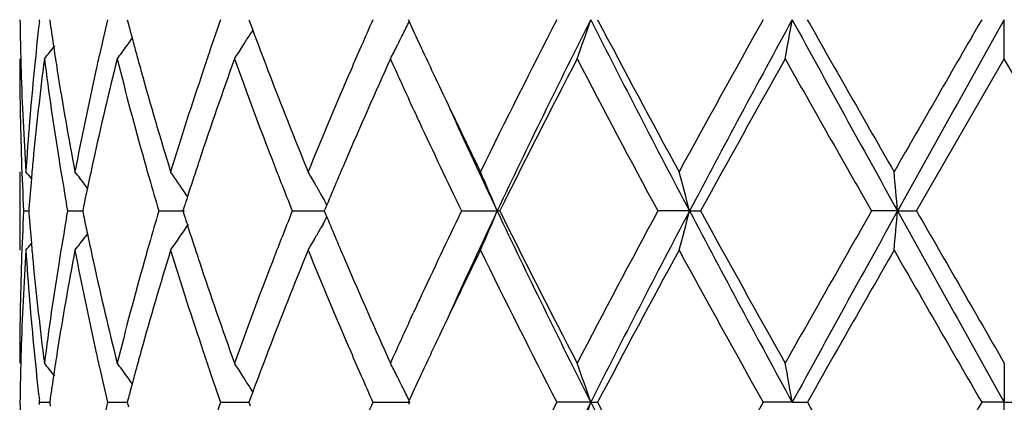
# Model space of a CAD drawing. Units: inches. Extents: x 5.6 to 16.3, y 6.8 to 11.7.
# Drawn here: x 14.6 to 14.9, y 10.9 to 11 of the extents above; entities that cross this region are included whole.
import ezdxf

# ---------------------------------------------------------------- set-up
doc = ezdxf.new("R2010")
doc.units = ezdxf.units.IN
doc.header["$LTSCALE"] = 1.21
doc.header["$MEASUREMENT"] = 0
doc.layers.get('0').update_dxf_attribs({"linetype": 'CONTINUOUS'})

msp = doc.modelspace()

# ---------------------------------------------------------------- linework, layer by layer
at = {"color": 7, "linetype": 'Continuous'}
for p, q in [((14.6296952579, 11.0399736266), (14.6297560606, 11.0405016197)), ((14.6323134597, 11.0405016194), (14.632447679, 11.0395563517)), ((14.652012916, 11.0405016194), (14.6523211357, 11.0393301031)), ((14.6828789499, 11.0405016194), (14.6831994498, 11.0396370456)), ((14.7233638098, 11.0405016194), (14.7235821291, 11.0400267513)), ((14.8747023427, 11.030547269), (14.8747023427, 11.0405015576)), ((14.6831994498, 11.0396370456), (14.683859426, 11.0378631577)), ((14.6838751691, 11.0378610468), (14.6834409569, 11.037161869)), ((14.8524293426, 10.9919177116), (14.8747023427, 11.030547269)), ((14.896975343, 10.9919177119), (14.8747023427, 11.030547269)), ((14.7247102903, 11.0176702753), (14.7239516941, 11.0193150288)), ((14.6247023427, 11.0018726071), (14.6247023427, 10.9819633579)), ((14.6419228465, 10.9977358477), (14.6412809744, 10.9985759099)), ((14.6673344666, 10.9956014955), (14.6667343258, 10.9964878947)), ((14.7017213696, 10.9952575912), (14.7012509087, 10.9960914503)), ((14.6270319132, 10.9925381289), (14.6269833802, 10.9919177119)), ((14.6368957978, 10.9919177117), (14.6366059207, 10.9935547322)), ((14.6409223801, 10.9930480569), (14.6406919311, 10.9919177119)), ((14.6664783438, 10.9929950586), (14.6661347412, 10.9919177119)), ((14.702695704, 10.9934949538), (14.7022680664, 10.9924731645)), ((14.6256964923, 10.9919177119), (14.6269826447, 10.9919177228)), ((14.6269833802, 10.9919177119), (14.6270318964, 10.9912974709)), ((14.636605952, 10.9902807724), (14.6368957978, 10.9919177117)), ((14.6368957976, 10.9919177119), (14.6406916478, 10.9919177412)), ((14.6406919311, 10.9919177119), (14.640922327, 10.9907875597)), ((14.6600197161, 10.9919177119), (14.6665372864, 10.9919177604)), ((14.6661347412, 10.9919177119), (14.666478267, 10.990840542)), ((14.6939087179, 10.9919177119), (14.7020362435, 10.9919177732)), ((14.7022680664, 10.9924731645), (14.7020360017, 10.9919177119)), ((14.7020360017, 10.9919177119), (14.7022679926, 10.991362403)), ((14.7022679926, 10.991362403), (14.7026956299, 10.9903405537)), ((14.7368634671, 10.9919177119), (14.7459509162, 10.9919177851)), ((14.7465954736, 10.9919177119), (14.7459509162, 10.9919177851)), ((14.7947750183, 10.9919177851), (14.7867300332, 10.9919177119)), ((14.7947750183, 10.9919177851), (14.7975787589, 10.9919177119)), ((14.8476070102, 10.9919177851), (14.841007898, 10.9919177119)), ((14.8476070102, 10.9919177851), (14.8524293428, 10.9919177119)), ((14.7017213551, 10.988578098), (14.7012506977, 10.987743926)), ((14.6419227305, 10.9860998154), (14.6412809547, 10.9852599118)), ((14.723953222, 10.964522918), (14.7247102111, 10.9661641328)), ((14.8747023427, 10.953288091), (14.8747023427, 10.9433337768)), ((14.6838596191, 10.9459723875), (14.683199626, 10.944198317)), ((14.68387536, 10.945974499), (14.6834412972, 10.9466733896)), ((14.6296951769, 10.9428059207), (14.6297559797, 10.9433339042)), ((14.6297559797, 10.9433339042), (14.6296951883, 10.9438618423)), ((14.6297559798, 10.9433339042), (14.6323132666, 10.9433338685)), ((14.6324477419, 10.9442789834), (14.6323135588, 10.9433339042)), ((14.6323135588, 10.9433339042), (14.6324478024, 10.942388498)), ((14.6470261894, 10.9433339042), (14.6520128551, 10.9433338389)), ((14.6523212507, 10.9445052441), (14.6520130997, 10.9433339042)), ((14.6520130997, 10.9433339042), (14.6523213681, 10.9421622396)), ((14.675713032, 10.9433339042), (14.6828792555, 10.9433338113)), ((14.683199626, 10.944198317), (14.6828792092, 10.9433339042)), ((14.6828792092, 10.9433339042), (14.6831997625, 10.9424692126)), ((14.7143780296, 10.9433339042), (14.7238181851, 10.9433337768)), ((14.7235824002, 10.9438086967), (14.7233641316, 10.9433339042)), ((14.7233641316, 10.9433339042), (14.7235824812, 10.9428589843)), ((14.7697027384, 10.9433337768), (14.7610823575, 10.9433339042)), ((14.7697027384, 10.9433337768), (14.7714377837, 10.9433339042)), ((14.8208524103, 10.9433337768), (14.8134840661, 10.9433339042)), ((14.8208524103, 10.9433337768), (14.824689552, 10.9433339042)), ((14.8747023427, 10.9433337768), (14.8689555147, 10.9433339042)), ((14.8747023427, 10.9433337768), (14.8804491705, 10.9433339042)), ((14.8747023427, 10.9333787644), (14.8747023427, 10.9433337768))]:
    msp.add_line(p, q, dxfattribs=at)
for centre, radius, start, end in [((15.3755617085, 11.0504668128), 0.7508594448, 180.7604356461, 181.4944480141), ((15.509306054, 10.8348411882), 0.8864662939, 166.5851345458, 167.1770339682), ((15.7204900582, 10.675319235), 1.1067595481, 160.7338714566, 161.1624832351), ((16.0944468722, 10.4290968202), 1.5094386318, 156.1054621654, 156.3841953172), ((14.2891998438, 11.2520314237), 0.4833608259, 333.5463046395001, 333.9848642439), ((16.2431178344, 11.7389353896), 1.6725615219, 204.7000094047, 204.9256594536), ((16.6220894276, 10.0822584678), 2.0932214198, 152.7557985121, 153.9388848836), ((16.7064681894, 10.0635598258), 2.1692110269, 153.2327474735, 154.6611790067), ((14.2134374735, 11.2288906623), 0.5872999537, 340.2619281695, 341.2904098463), ((17.2846609222, 12.3076289999), 2.8161370377, 206.740626003, 207.8529713658), ((17.3254315539, 12.3839239081), 2.8857701752, 207.7447457181, 208.6148496372001), ((18.1113456546, 9.19241939), 3.780383102, 150.7342477775, 151.4032002905), ((18.2990972586, 9.1422682009), 3.962509047, 151.3767343719, 152.1740343095), ((13.8324754231, 11.212122023), 1.0031661939, 349.571890459, 350.1494515052), ((20.5416933191, 14.1592673974), 6.515728851, 208.5973908917, 209.0851081112), ((20.9158134187, 14.4874073526), 6.9987823166, 209.5050833752, 209.8691015874001), ((31.4245586266, 1.4811619341), 19.1172423805, 149.9975134569, 150.1311112777), ((30.4303976689, 2.3331907618), 17.8268594647, 150.762050178, 150.9408413281), ((15.4002396619, 10.9514881527), 0.775608379, 173.4491336498, 174.3665126628), ((15.4247214212, 11.1525397214), 0.8002892754, 188.1160271851, 188.551766287), ((15.557033153, 11.2779867111), 0.9356606279999999, 194.777584292, 195.0030193152), ((15.8168101196, 11.46041834), 1.2091857411, 200.4539425981, 200.9725702676), ((14.2912609815, 11.2975042839), 0.4467355573, 323.8292381203, 324.1345579289), ((15.5643279533, 11.2799422609), 0.9432129975, 195.0030487685, 195.248849285), ((14.3010889023, 11.2750960372), 0.4503396044, 327.6077928687001, 327.9429572655999), ((14.3005959497, 11.2754050947), 0.4509214279, 327.9429202532, 328.1061276099), ((14.2925050857, 11.2503889146), 0.4796699647, 333.163491026, 333.5460811413), ((14.2796698264, 11.3138498071), 0.4513007826, 321.1159332219, 321.6515620143), ((15.430457278, 11.153402179), 0.8060896104, 188.551761317, 188.9767253414), ((14.2908036699, 11.2978393383), 0.4473024745, 323.3043354084, 323.8291645851), ((15.7039183493, 10.6809740748), 1.0892495867, 161.162545899, 161.4430050816), ((14.3017093786, 11.274702261), 0.449604723, 327.1089250329999, 327.6078066818), ((16.0617349028, 10.4433863644), 1.473741799, 156.3837425336, 156.6446589854), ((14.2949831556, 11.2491359868), 0.4768931576, 332.7186722127, 333.1634033453), ((16.2924078123, 11.7618533868), 1.7269190091, 204.9260059226, 205.3377605561), ((15.375732883, 11.0305567478), 0.7510305403, 180.0007231339, 181.9658285769), ((15.3764318504, 11.0504884331), 0.7517298545000001, 181.4943656704, 181.742855819), ((15.4051701014, 10.9310621253), 0.7805655169, 172.6775846105, 174.5797987982), ((15.4258775343, 11.1327614096), 0.8014518942000001, 187.3272426648, 189.1877261831), ((15.5165864043, 10.8132844578), 0.8939301495, 165.933832665, 167.6294658281), ((15.5002684885, 10.8369021699), 0.8771967079999999, 167.1772815437, 167.4422484356), ((15.5611836978, 11.2591083464), 0.9399361881999999, 194.0735107268, 195.6979348828), ((15.5723914523, 11.2821409785), 0.9515708906, 195.2488800409, 195.5137038161), ((15.7315561538, 10.6516762631), 1.1184378009, 160.1992534555, 161.5954791825), ((15.8103390025, 11.4379677078), 1.2022338585, 199.8090286156, 201.1190830033), ((16.1107258624, 10.4021642863), 1.5271671699, 155.7028088743, 156.758588323), ((16.2031376562, 11.7005945685), 1.6285370495, 204.295403311, 204.7297264008), ((16.7857170244, 9.9797096114), 2.2765284838, 152.5098230053, 153.6004650243), ((17.26362062, 12.3310236652), 2.8157044826, 207.507542152, 208.3974261901), ((18.6250211233, 8.8876363888), 4.3677585714, 150.6186418642, 151.1985392133), ((20.587535341, 14.2806254278), 6.6210404088, 209.3978601929, 209.7822812225999), ((15.3793402669, 11.0505861625), 0.754639898, 181.7435564495, 183.7011337144), ((15.3888572839, 10.9525607128), 0.7641756899, 174.362766332, 176.3001598008), ((15.4449345267, 11.1557239337), 0.8207518105, 188.9791257541, 190.804105855), ((15.4758848258, 10.8421937747), 0.8522458584999999, 167.4330671312, 169.2011030683), ((15.5993073032, 11.2896771708), 0.9795218016, 195.5173579683, 197.0868827291), ((15.6576819225, 10.6962696627), 1.0405493393, 161.4312045072, 162.9207684165), ((15.8774723468, 11.4837246743), 1.2741710366, 200.9748208956, 202.2203162401), ((15.9795894063, 10.4785275544), 1.3843959097, 156.6321071515, 157.788206946), ((16.3983429105, 11.8120262829), 1.8441348971, 205.338102067, 206.0600989985), ((16.2491865244, 11.7218019099), 1.6792346909, 204.7914736661, 204.9114615101), ((16.4160508947, 11.782652711), 1.8478353988, 204.4429610712, 205.3359460592), ((16.344206311, 11.766255716), 1.784138549, 204.9208978983, 205.7224591075), ((15.3788446368, 11.0306634001), 0.7541441212000001, 181.9658168503, 182.9449837987), ((15.3940355316, 10.9321895404), 0.7693742412000001, 174.5850571902, 174.9337581067), ((15.4431078202, 11.1355359929), 0.8189041411, 189.1868748183, 189.9843737866), ((15.4890990781, 10.8194639344), 0.8657571726000001, 167.6392149419, 168.1171276335), ((15.5866337948, 11.266201252), 0.9663561337000001, 195.6945213102, 195.9709303902), ((15.6835892065, 10.6678709372), 1.0678112874, 161.6073922867, 161.8780800266), ((15.8571716023, 11.4559691218), 1.2524069279, 201.1153401193, 201.3910251362), ((16.014980546, 10.4435981178), 1.4228415361, 156.7702582576, 157.2644780259), ((14.2761420421, 10.7140648939), 0.4532393085, 39.1362013246, 39.4201075643), ((15.3907366733, 10.932479978), 0.7660626229, 174.9336077162, 175.5034833337), ((14.2847841642, 10.7255171745), 0.4490557301, 37.4503096944, 37.9820488218), ((15.6017592299, 11.2705476479), 0.9820936579, 195.9719148022, 196.4817633026), ((14.2971245468, 10.7455956061), 0.4467195204, 34.1687725807, 35.0077055025), ((15.6716066532, 10.6717933376), 1.0552030834, 161.8781225342, 162.1294808317), ((14.3025851648, 10.7706328282), 0.4580021096, 29.8472906447, 30.3239192494), ((14.2673849903, 10.7931747334), 0.5181931552, 22.5525627234, 23.7496733278), ((14.1031977794, 10.8136713373), 0.7141784605, 14.4528082472, 15.279109498), ((12.9311946142, 10.8244867685), 1.923712457, 4.9930765749, 5.2907689451), ((15.4799431513, 10.8213982457), 0.8563991546999999, 168.1176326195, 168.4377765712), ((15.8834088338, 11.4662610753), 1.2805905481, 201.3916265173, 201.740896528), ((14.301083526, 10.7697706899), 0.4597336412, 29.4909913395, 29.8473441449), ((15.662593678, 10.6747022883), 1.0457323016, 162.1296351571, 162.2795486092), ((14.299337633, 10.768785053), 0.4617385429, 29.1217664956, 29.3719955924), ((15.3789577473, 10.9531685488), 0.7542572609999999, 177.0551940645, 178.0342816777), ((15.3907753072, 11.0513548069), 0.7661010906, 184.4962292951, 185.0660603639), ((15.4413579, 10.848601686), 0.8171283017000001, 170.0152189694, 170.8145190549), ((15.4799362582, 11.1624254874), 0.8563900717, 191.5615362289, 191.8816801339), ((15.5991123817, 10.7140733865), 0.9793326826000001, 163.5183766777, 164.0296371802), ((15.6625739876, 11.3091079548), 1.0457059006, 197.7194550327, 197.8693736636), ((15.8793914665, 10.5191889025), 1.2762608956, 158.2596258579, 158.6100643112), ((14.2992930747, 11.2150851996), 0.4617943135, 330.6269780007, 330.8771539961), ((16.0056134942, 11.5362352926), 1.4126556647, 202.7326423446, 203.2304642337), ((16.3221601223, 10.2280402618), 1.7597369813, 154.2728416151, 155.085469825), ((16.412249039, 10.2029277037), 1.8436525656, 154.6625033813, 155.557471087), ((14.2673267016, 11.1906940349), 0.518259719, 336.2496025428001, 337.446519241), ((16.7021259658, 11.9181576345), 2.1643800691, 205.3373388315, 206.7689671971), ((16.7151108476, 11.9682340525), 2.1973270978, 206.3798397379, 207.5097960492), ((17.1809405938, 9.6966876648), 2.7221067362, 151.5873129516, 152.507796863), ((17.2795994189, 9.6788370479), 2.8104329424, 152.1462331279, 153.2608382455), ((14.1031132381, 11.1701941358), 0.7142677896999999, 344.720394244, 345.5465615216), ((18.2913803547, 12.8374248384), 3.9537507714, 207.82507629, 208.6241462648), ((18.3941069859, 12.9677159448), 4.1035099544, 208.782749213, 209.3999906073), ((20.6414730921, 7.6725868554), 6.6830647014, 150.2195429433, 150.6003966921), ((20.5322581977, 7.829793443200001), 6.5049434645, 150.914714549, 151.4032417244), ((12.9310456121, 11.1593692429), 1.9238626727, 354.7090457726001, 355.0067031811), ((30.398035297, 19.6325540438), 17.7897840026, 209.05885377, 209.2380181998), ((33.8372145431, 21.9123966856), 21.9015736908, 209.9084892514, 210.0251412186), ((14.2970638619, 11.2382913728), 0.4467984927, 324.9914140765, 326.0205563396), ((15.6713229113, 11.3119315145), 1.0548991671, 197.8695234686, 198.1209406123), ((14.3010367966, 11.2141007144), 0.4597918685, 330.1517071486, 330.5079544912999), ((14.2847012948, 11.2583925937), 0.4491664678, 322.0170362166, 322.5486282427), ((15.4872093219, 11.1639561706), 0.8638224634, 191.8817084918, 192.3607660462), ((14.3024746907, 11.2132752511), 0.4581338791, 329.6752714847001, 330.1517465653001), ((14.2760595806, 11.269848359), 0.4533520892, 320.5789644812, 320.8627798489999), ((15.3939819509, 11.0516371066), 0.7693201359999999, 185.0659141331, 185.414734144), ((15.5872784059, 10.7174630611), 0.9670228138, 164.0298058085, 164.3061016492), ((15.6829463894, 11.3157361663), 1.0671294826, 198.1209819911, 198.3919111368), ((15.8583434057, 10.5274316896), 1.2536563739, 158.6099965194, 158.8854626782), ((15.3804687937, 10.9331962557), 0.7557695279000001, 176.3003380598, 178.2549552835), ((15.3912428478, 11.0314696868), 0.7665688297, 183.7028366532, 185.6341482752), ((15.4492845895, 10.8273541211), 0.825166838, 169.2008206819, 171.0160039092), ((15.4824611513, 11.1430011043), 0.8589603385, 190.8057469081, 192.5599307472), ((15.6076108874, 10.6917316399), 0.9881720256000001, 162.9200606309, 164.4758179053), ((15.6699501908, 11.2915092109), 1.0534345924, 197.088255316, 198.5595725414), ((15.8917457654, 10.4944630461), 1.2895204644, 157.7871918029, 159.0178391683), ((16.0016046217, 11.5145553749), 1.4082731001, 202.2214895967, 203.3579668644), ((16.4193740421, 10.1616832473), 1.8674765588, 153.9442682912, 154.6571719828), ((16.6881456666, 11.9347026728), 2.1671144485, 206.0805936804, 207.2233446397), ((17.4224293985, 9.5479874824), 2.995788407, 151.4018220132, 152.2399755081), ((18.3126220902, 12.9026126267), 4.0103291666, 208.615254198, 209.2458524197), ((20.8606914819, 7.527954022699999), 6.9352821884, 150.1299558609, 150.4973086144), ((31.8547659446, 20.750121063), 19.6135369156, 209.8698452495, 210.0000630814), ((15.3753082064, 10.9532852795), 0.7506058636, 178.0336311038, 179.9997853644), ((15.4018527033, 11.0524045823), 0.7772281896, 185.4163067562, 187.3266294769), ((15.4224467699, 10.8515687677), 0.7979860405, 170.8080735797, 172.6765792486), ((15.508859361, 11.168740509), 0.8859948024, 192.3632806922, 194.0740496262), ((15.5542409007, 10.7265664014), 0.9327545097, 164.2954992185, 165.9323813625), ((15.7175373328, 11.3273123307), 1.1036059968, 198.3955918564, 199.8105417054), ((15.798451316, 10.550293427), 1.1895497714, 158.8735036658, 160.1974890605), ((16.0852484708, 11.5704647841), 1.4993354534, 203.2321415584, 204.3074897808), ((16.2550335589, 10.259314781), 1.6856825191, 155.088389471, 155.2080009193), ((16.1958510442, 10.2865193339), 1.6205468395, 155.2676789503, 155.7042491242), ((16.3010941843, 10.2179572683), 1.7364924643, 154.6647814423, 155.0743499891), ((15.3764840853, 10.9333473112), 0.7517820681, 178.2572144636, 178.5057651646), ((15.4017388944, 11.0325007089), 0.7771153922, 185.6338224702, 186.5494907852), ((15.4303076903, 10.8304658423), 0.805936833, 171.0238340752, 171.4489413217), ((15.5009107155, 11.1470638295), 0.8778518719, 192.5568922222, 192.8217238581), ((15.5718110209, 10.701873082), 0.950963937, 164.487253416, 164.7523037751), ((15.7050197264, 11.3032078968), 1.0904038576, 198.555787972, 198.8359966821), ((15.822077778, 10.5214591606), 1.2148053577, 159.0300799355, 159.5463470863), ((16.0686440999, 11.5434061072), 1.4812569897, 203.3543636916, 203.6139879244), ((15.375681621, 10.9333672448), 0.7509793569, 178.5056889815, 179.2395739281), ((14.2796354666, 10.6699396578), 0.45135634, 38.3502722055, 38.8858638119), ((14.2907779722, 10.685959658), 0.4473448097, 36.1726258293, 36.6974322487), ((14.3016954221, 10.7091082896), 0.4496299155, 32.3938866048, 32.8927638805), ((14.2949796888, 10.7346834177), 0.4769035526, 26.8381005617, 27.2828405934), ((14.2169257821, 10.7561483957), 0.5836100842, 18.7075048398, 19.742499304), ((13.8324683597, 10.7717004398), 1.0031754751, 9.851202601599999, 10.4287609699), ((15.4249365282, 10.831273392), 0.8005053029000001, 171.4489363742, 171.8845712103), ((15.5116255323, 11.1495182956), 0.8888442086, 192.8227198868, 193.4130286814), ((15.5643092235, 10.703918471), 0.9431882968, 164.7523323973, 164.9981314354), ((15.7239218338, 11.3096718007), 1.1103806315, 198.8367706024, 199.2639810309), ((16.0992280388, 11.5567934905), 1.5146426022, 203.614566621, 203.8923407131), ((14.2912486695, 10.6863044884), 0.4467613171, 35.8672947115, 36.1725557256), ((15.5575106696, 10.705740838), 0.9361497347, 164.9981587651, 165.2234890393), ((14.3010776836, 10.7087161467), 0.45036161, 32.0588499196, 32.3939087963), ((14.3006213162, 10.7084300067), 0.4509002632, 31.895569531, 32.0588841424), ((14.2924996302, 10.733429299), 0.4796826718, 26.4555232149, 26.8380238596), ((16.2445032467, 10.2443160613), 1.6740639677, 155.0761922216, 155.3016416032), ((14.2892704016, 10.7318245032), 0.4832886784000001, 26.0166088835, 26.4552993155), ((15.3755682491, 10.9533002323), 0.7508659906, 180.7605156049, 181.4945778549), ((15.5088337384, 10.7377809858), 0.8859820845, 166.5848138554, 167.1770828434), ((15.7195281871, 10.5784779419), 1.1057440714, 160.733397168, 161.1624356801), ((16.0924398602, 10.3328013069), 1.50725063, 156.104877691, 156.3840368428), ((16.6201118264, 9.9860957835), 2.09100344, 152.7554803132, 153.9398121959), ((16.7067512493, 9.9662415281), 2.169531331, 153.2325622405, 154.660783951), ((14.2170642343, 11.1304570684), 0.5834590324, 340.2585823152, 341.2939094752001), ((17.287701295, 12.2120193746), 2.8195531342, 206.7411055503, 207.8520993065), ((17.3307567148, 12.2895920637), 2.8918029709, 207.7453591874001, 208.6136408625), ((18.2840486051, 8.9998165869), 3.9776975478, 150.7511588913, 151.3869222196), ((20.9472835966, 14.4081363344), 7.0349849832, 209.505709015, 209.8678509), ((27.9715996891, 3.3724936847), 15.1326437212, 149.9802439027, 150.1490181484)]:
    msp.add_arc(centre, radius, start, end, dxfattribs=at)

doc.saveas('drawing.dxf')
